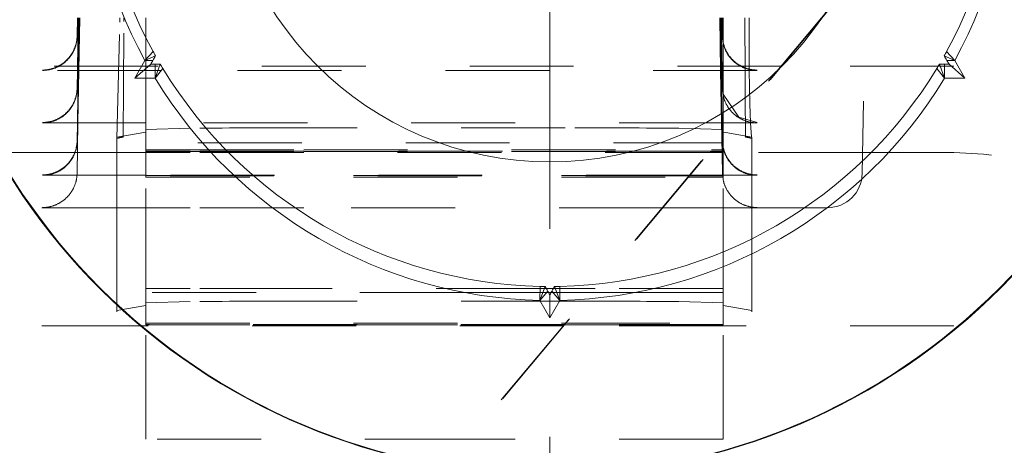
# Model space of a CAD drawing. Units: millimetres. Extents: x 1330 to 1892, y 73 to 806.
# Drawn here: x 1408 to 1416, y 698 to 701 of the extents above; entities that cross this region are included whole.
import ezdxf

# ---------------------------------------------------------------- set-up
doc = ezdxf.new("R2010")
doc.units = ezdxf.units.MM
for name, pattern in [('_..__..__..__.._', [1.8, 0.9, -0.9]), ('______....__....', [7.2, 2.7, -1.8, 0.9, -1.8]), ('______..__..__..', [7.2, 2.7, -0.9, 0.9, -0.9, 0.9, -0.9]), ('________________', [0])]:
    doc.linetypes.add(name, pattern=pattern)
doc.layers.add('Ansichten', color=7, linetype='Continuous')
doc.layers.add('Mittellinien', color=7, linetype='Continuous')

# ---------------------------------------------------------------- blocks, each defined once
blk = doc.blocks.new('@725')
at = {"layer": 'Ansichten', "color": 212, "linetype": '_..__..__..__.._', "lineweight": 9}
for p, q in [((1415.2477, 702.5254), (1415.2051, 700.0977)), ((1414.9716, 701.588), (1406.3077, 691.2622)), ((1406.3077, 691.2562), (1414.9716, 701.5813)), ((1408.4078, 701.4451), (1408.4051, 701.2902)), ((1408.4051, 701.2847), (1408.4079, 701.4451)), ((1408.4158, 701.4451), (1408.4078, 700.9913)), ((1408.4079, 700.9913), (1408.4159, 701.4451)), ((1408.4237, 701.4451), (1408.4158, 700.9913)), ((1408.4159, 700.9913), (1408.4238, 701.4451)), ((1408.4207, 700.9913), (1408.4286, 701.4451)), ((1408.7504, 700.403), (1408.7744, 701.4075)), ((1408.7744, 701.4075), (1408.7744, 701.4451)), ((1408.8054, 700.4134), (1408.8104, 701.4143)), ((1408.8104, 701.4143), (1408.8104, 701.4451)), ((1409, 701.0837), (1409, 701.4451)), ((1409, 701.0837), (1409, 701.4451)), ((1413.9714, 701.4451), (1413.9793, 700.9913)), ((1413.9762, 701.4451), (1413.9841, 700.9913)), ((1413.9842, 700.9913), (1413.9763, 701.4451)), ((1413.9841, 701.4451), (1413.9921, 700.9913)), ((1413.9922, 700.9913), (1413.9842, 701.4451)), ((1413.9921, 701.4451), (1413.9949, 701.2847)), ((1413.9949, 701.2902), (1413.9922, 701.4451)), ((1414, 700.9913), (1414, 701.4451)), ((1414.1896, 701.4451), (1414.1896, 701.4143)), ((1414.1896, 701.4143), (1414.1904, 700.9913)), ((1414.2256, 701.4451), (1414.2256, 701.4075)), ((1414.2256, 701.4075), (1414.2277, 700.9913)), ((1409, 700.9913), (1409, 701.0837)), ((1409, 700.9913), (1409, 701.0837)), ((1414.5062, 701.0267), (1407, 701.0267)), ((1409.1348, 700.9913), (1408.1052, 700.9913)), ((1408.4078, 700.9913), (1408.4051, 700.8364)), ((1408.4051, 700.8309), (1408.4079, 700.9913)), ((1408.4158, 700.9913), (1408.4078, 700.5375)), ((1408.4079, 700.5375), (1408.4159, 700.9913)), ((1408.4128, 700.5375), (1408.4207, 700.9913)), ((1409, 700.0801), (1409, 700.9913)), ((1409, 700.0801), (1409, 700.9913)), ((1414.2948, 700.9913), (1409.1348, 700.9913)), ((1413.9793, 700.9913), (1413.9872, 700.5375)), ((1413.9841, 700.9913), (1413.9921, 700.5375)), ((1413.9922, 700.5375), (1413.9842, 700.9913)), ((1413.9921, 700.9913), (1413.9949, 700.8309)), ((1413.9949, 700.8364), (1413.9922, 700.9913)), ((1414, 700.4234), (1414, 700.9913)), ((1414.1904, 700.9913), (1414.1924, 700.6527)), ((1414.2277, 700.9913), (1414.2325, 700.7006)), ((1416, 701.0267), (1414.5062, 701.0267)), ((1413.9949, 700.8364), (1414, 700.7861)), ((1414, 700.7861), (1414.1366, 700.5862)), ((1414.1924, 700.6527), (1414.1934, 700.5375)), ((1414.2325, 700.7006), (1414.2376, 700.5375)), ((1409, 700.5375), (1408.1052, 700.5375)), ((1408.4078, 700.5375), (1408.4051, 700.3826)), ((1408.4051, 700.1004), (1408.4128, 700.5375)), ((1408.4051, 700.3772), (1408.4079, 700.5375)), ((1414, 700.5375), (1409, 700.5375)), ((1413.9872, 700.5375), (1413.9894, 700.4108)), ((1413.9921, 700.5375), (1413.9942, 700.4165)), ((1413.9943, 700.4166), (1413.9922, 700.5375)), ((1414.0957, 700.5375), (1414, 700.5375)), ((1414.2948, 700.5375), (1414.0957, 700.5375)), ((1414.1366, 700.5862), (1414.2948, 700.5403)), ((1414.1934, 700.5375), (1414.1946, 700.4134)), ((1414.2376, 700.5375), (1414.2462, 700.4134)), ((1409, 700.4576), (1408.7504, 700.4143)), ((1409.3833, 700.49), (1409, 700.4801)), ((1412.6319, 700.4937), (1410.3681, 700.4937)), ((1413.9931, 700.4803), (1413.6167, 700.49)), ((1414, 700.4801), (1413.9931, 700.4803)), ((1414.025, 700.4532), (1414, 700.4576)), ((1414.2496, 700.4143), (1414.025, 700.4532)), ((1408.7504, 700.0838), (1408.7504, 700.4143)), ((1408.7504, 700.403), (1408.8054, 700.4134)), ((1408.7504, 700.4134), (1408.8054, 700.4134)), ((1413.9514, 700.3655), (1409, 700.3655)), ((1414, 700.3655), (1413.9514, 700.3655)), ((1413.9894, 700.4108), (1413.9949, 700.1004)), ((1413.9942, 700.4165), (1413.9949, 700.3772)), ((1413.9949, 700.3826), (1413.9943, 700.4166)), ((1414, 700.3323), (1413.9949, 700.3826)), ((1414, 700.0801), (1414, 700.4234)), ((1414.1946, 700.4134), (1414.2496, 700.403)), ((1414.2496, 700.4134), (1414.1946, 700.4134)), ((1414.2462, 700.4134), (1414.2496, 700.403)), ((1414.2496, 700.0838), (1414.2496, 700.4143)), ((1408.1052, 700.2805), (1407.4948, 700.2805)), ((1408.4051, 700.2805), (1408.1052, 700.2805)), ((1408.4083, 700.2805), (1408.4051, 700.2805)), ((1408.7504, 700.2805), (1408.4083, 700.2805)), ((1409, 700.2805), (1408.7504, 700.2805)), ((1409, 700.3032), (1409.3833, 700.3032)), ((1409.3833, 700.2919), (1409, 700.2919)), ((1409, 700.2895), (1409.3833, 700.2895)), ((1409.3833, 700.2805), (1409, 700.2805)), ((1409.3833, 700.3032), (1410.3681, 700.3032)), ((1410.3681, 700.2919), (1409.3833, 700.2919)), ((1409.3833, 700.2895), (1410.3681, 700.2895)), ((1410.3681, 700.2805), (1409.3833, 700.2805)), ((1410.3681, 700.3032), (1413.8991, 700.3032)), ((1413.8896, 700.2919), (1410.3681, 700.2919)), ((1410.3681, 700.2895), (1413.8877, 700.2895)), ((1413.88, 700.2805), (1410.3681, 700.2805)), ((1414, 700.2805), (1413.88, 700.2805)), ((1413.8877, 700.2895), (1414, 700.2895)), ((1414, 700.2919), (1413.8896, 700.2919)), ((1413.8991, 700.3032), (1414, 700.3032)), ((1415.2083, 700.2805), (1414, 700.2805)), ((1416, 700.2805), (1415.2083, 700.2805)), ((1409, 700.0838), (1408.1052, 700.0838)), ((1408.7504, 699.803), (1408.7504, 700.0838)), ((1413.715, 700.0838), (1409, 700.0838)), ((1413.7119, 700.0801), (1409, 700.0801)), ((1409, 700.0778), (1409, 700.0801)), ((1409, 700.0778), (1409, 700.0801)), ((1409, 700.0801), (1413.7119, 700.0801)), ((1413.71, 700.0778), (1409, 700.0778)), ((1409, 699.0699), (1409, 700.0778)), ((1409, 700.0673), (1409, 700.0778)), ((1409, 700.0665), (1409, 700.0673)), ((1409, 700.0665), (1413.7005, 700.0665)), ((1413.7005, 700.0665), (1414, 700.0665)), ((1414, 700.0778), (1413.71, 700.0778)), ((1414, 700.0801), (1413.7119, 700.0801)), ((1413.7119, 700.0801), (1414, 700.0801)), ((1414, 700.0838), (1413.715, 700.0838)), ((1414, 700.05), (1413.9949, 700.1004)), ((1414.2948, 700.0838), (1414, 700.0838)), ((1414, 700.0778), (1414, 700.0801)), ((1414, 700.0778), (1414, 700.0801)), ((1414, 699.0699), (1414, 700.0778)), ((1414, 700.0665), (1414, 700.0778)), ((1414.2496, 699.803), (1414.2496, 700.0838)), ((1409, 699.803), (1407.4948, 699.803)), ((1408.7504, 698.9143), (1408.7504, 699.803)), ((1409.3833, 699.803), (1409, 699.803)), ((1410.3681, 699.803), (1409.3833, 699.803)), ((1413.4794, 699.803), (1410.3681, 699.803)), ((1414, 699.803), (1413.4794, 699.803)), ((1414.9052, 699.803), (1414, 699.803)), ((1414.2496, 698.9143), (1414.2496, 699.803)), ((1409.3833, 699.1022), (1409, 699.1022)), ((1410.3681, 699.1022), (1409.3833, 699.1022)), ((1412.4144, 699.1022), (1410.3681, 699.1022)), ((1412.5856, 699.1022), (1412.4144, 699.1022)), ((1412.8913, 699.1022), (1412.5856, 699.1022)), ((1414, 699.1022), (1412.8913, 699.1022)), ((1411.7555, 699.0699), (1409, 699.0699)), ((1409, 698.9801), (1409, 699.0699)), ((1412.4139, 699.0699), (1411.7555, 699.0699)), ((1412.5861, 699.0699), (1412.4139, 699.0699)), ((1412.8643, 699.0699), (1412.5861, 699.0699)), ((1413.2442, 699.0699), (1412.8643, 699.0699)), ((1414, 699.0699), (1413.2442, 699.0699)), ((1414, 698.9801), (1414, 699.0699)), ((1409, 698.9576), (1408.7504, 698.9143)), ((1408.7504, 698.9143), (1408.7504, 698.903)), ((1409.3833, 698.99), (1409, 698.9801)), ((1409, 698.9801), (1409, 698.9576)), ((1409, 698.8032), (1409, 698.9576)), ((1409, 698.8032), (1409, 698.9576)), ((1412.6319, 698.9938), (1410.3681, 698.9938)), ((1414, 698.9801), (1413.6167, 698.99)), ((1414, 698.9576), (1414, 698.9801)), ((1414, 698.8032), (1414, 698.9576)), ((1414.2496, 698.9143), (1414, 698.9576)), ((1414, 698.8032), (1414, 698.9576)), ((1414.2496, 698.903), (1414.2496, 698.9143)), ((1409, 698.7805), (1407, 698.7805)), ((1409, 698.8024), (1409, 698.8032)), ((1409, 698.8024), (1409, 698.8032)), ((1409, 698.8032), (1412.6404, 698.8032)), ((1409, 697.7998), (1409, 698.8024)), ((1409, 698.7919), (1409, 698.8024)), ((1412.631, 698.7919), (1409, 698.7919)), ((1409, 698.7896), (1409, 698.7919)), ((1412.629, 698.7896), (1409, 698.7896)), ((1409, 698.7896), (1412.629, 698.7896)), ((1412.6214, 698.7805), (1409, 698.7805)), ((1414, 698.7805), (1412.6214, 698.7805)), ((1414, 698.7896), (1412.629, 698.7896)), ((1412.629, 698.7896), (1414, 698.7896)), ((1414, 698.7919), (1412.631, 698.7919)), ((1412.6404, 698.8032), (1414, 698.8032)), ((1414, 698.8024), (1414, 698.8032)), ((1414, 698.8024), (1414, 698.8032)), ((1414, 697.7998), (1414, 698.8024)), ((1414, 698.7919), (1414, 698.8024)), ((1414, 698.7896), (1414, 698.7919)), ((1416, 698.7805), (1414, 698.7805)), ((1411.7985, 697.7998), (1409, 697.7998)), ((1414, 697.7998), (1411.7985, 697.7998))]:
    blk.add_line(p, q, dxfattribs=at)
at = {"layer": 'Ansichten', "color": 253, "linetype": '________________', "lineweight": 9}
for p, q in [((1408.9931, 701.0759), (1409.0632, 701.1558)), ((1416.0069, 701.0759), (1415.9368, 701.1558)), ((1408.9931, 701.0759), (1409.0618, 701.0775)), ((1409.0803, 700.925), (1409.0803, 701.0454)), ((1415.9197, 700.925), (1415.9197, 701.0454)), ((1416.0069, 701.0759), (1415.9382, 701.0775)), ((1409.0803, 700.925), (1409.1485, 701.008)), ((1415.9197, 700.925), (1415.8515, 701.008)), ((1412.4128, 699.0009), (1412.4147, 699.1223)), ((1412.4128, 699.0009), (1412.4815, 699.0818)), ((1412.5872, 699.0009), (1412.5185, 699.0818)), ((1412.5872, 699.0009), (1412.5853, 699.1223))]:
    blk.add_line(p, q, dxfattribs=at)
at = {"layer": 'Ansichten', "color": 7, "linetype": '________________', "lineweight": 9}
for p, q in [((1408.9931, 701.0759), (1408.906, 700.925)), ((1409.0424, 701.0447), (1408.906, 700.925)), ((1408.9931, 701.0759), (1409.0848, 701.1164)), ((1409.0803, 700.925), (1409.1252, 701.0463)), ((1415.9197, 700.925), (1415.8748, 701.0463)), ((1416.0069, 701.0759), (1415.9152, 701.1164)), ((1415.9576, 701.0447), (1416.094, 700.925)), ((1416.094, 700.925), (1416.0069, 701.0759)), ((1408.906, 700.925), (1409.0803, 700.925)), ((1415.9197, 700.925), (1416.094, 700.925)), ((1412.4595, 699.1213), (1412.4128, 699.0009)), ((1412.5405, 699.1213), (1412.5872, 699.0009)), ((1412.4128, 699.0009), (1412.5, 698.85)), ((1412.5, 699.0485), (1412.5, 698.85)), ((1412.5, 698.85), (1412.5872, 699.0009))]:
    blk.add_line(p, q, dxfattribs=at)
at = {"layer": 'Ansichten', "color": 212, "linetype": '_..__..__..__.._', "lineweight": 9, "extrusion": (0, 0, -1)}
for points in [[(-1408.4051, 701.2902), (-1408.405, 701.2852), (-1408.4048, 701.2801), (-1408.4045, 701.275), (-1408.4041, 701.27), (-1408.4036, 701.2649), (-1408.4031, 701.2599), (-1408.4024, 701.2549), (-1408.4017, 701.2499), (-1408.4009, 701.2449), (-1408.4, 701.2399), (-1408.399, 701.2349), (-1408.398, 701.2299), (-1408.3968, 701.225), (-1408.3956, 701.2201), (-1408.3943, 701.2152), (-1408.3929, 701.2103), (-1408.3914, 701.2054), (-1408.3898, 701.2006), (-1408.3882, 701.1958), (-1408.3865, 701.1911), (-1408.3847, 701.1863), (-1408.3828, 701.1816), (-1408.3808, 701.1769), (-1408.3788, 701.1723), (-1408.3767, 701.1677), (-1408.3745, 701.1631), (-1408.3722, 701.1585), (-1408.3699, 701.154), (-1408.3674, 701.1496), (-1408.3649, 701.1452), (-1408.3624, 701.1408), (-1408.3597, 701.1365), (-1408.357, 701.1322), (-1408.3542, 701.1279), (-1408.3514, 701.1237), (-1408.3484, 701.1196), (-1408.3454, 701.1155), (-1408.3424, 701.1115), (-1408.3392, 701.1075), (-1408.336, 701.1035), (-1408.3328, 701.0996), (-1408.3294, 701.0958), (-1408.326, 701.092), (-1408.3226, 701.0883), (-1408.319, 701.0847), (-1408.3155, 701.0811), (-1408.3118, 701.0775), (-1408.3081, 701.0741), (-1408.3044, 701.0706), (-1408.3005, 701.0673), (-1408.2967, 701.064), (-1408.2927, 701.0608), (-1408.2888, 701.0576), (-1408.2847, 701.0546), (-1408.2807, 701.0515), (-1408.2765, 701.0486), (-1408.2723, 701.0457), (-1408.2681, 701.0429), (-1408.2638, 701.0402), (-1408.2595, 701.0375), (-1408.2551, 701.0349), (-1408.2507, 701.0324), (-1408.2463, 701.03), (-1408.2418, 701.0276), (-1408.2373, 701.0253), (-1408.2327, 701.0231), (-1408.2281, 701.021), (-1408.2235, 701.0189), (-1408.2188, 701.0169), (-1408.2141, 701.015), (-1408.2093, 701.0132), (-1408.2046, 701.0115), (-1408.1998, 701.0098), (-1408.195, 701.0082), (-1408.1901, 701.0068), (-1408.1853, 701.0053), (-1408.1804, 701.004), (-1408.1754, 701.0028), (-1408.1705, 701.0016), (-1408.1656, 701.0005), (-1408.1606, 700.9995), (-1408.1556, 700.9986), (-1408.1506, 700.9978), (-1408.1456, 700.997), (-1408.1406, 700.9963), (-1408.1355, 700.9958), (-1408.1305, 700.9953), (-1408.1254, 700.9949), (-1408.1204, 700.9945), (-1408.1153, 700.9943), (-1408.1103, 700.9942), (-1408.1052, 700.9941)], [(-1414.2948, 700.9913), (-1414.2897, 700.9913), (-1414.2847, 700.9914), (-1414.2796, 700.9916), (-1414.2746, 700.9919), (-1414.2695, 700.9923), (-1414.2645, 700.9927), (-1414.2594, 700.9933), (-1414.2544, 700.9939), (-1414.2494, 700.9946), (-1414.2444, 700.9954), (-1414.2394, 700.9962), (-1414.2344, 700.9972), (-1414.2295, 700.9982), (-1414.2246, 700.9993), (-1414.2196, 701.0006), (-1414.2147, 701.0018), (-1414.2099, 701.0032), (-1414.205, 701.0047), (-1414.2002, 701.0062), (-1414.1954, 701.0078), (-1414.1907, 701.0095), (-1414.1859, 701.0113), (-1414.1812, 701.0131), (-1414.1765, 701.0151), (-1414.1719, 701.0171), (-1414.1673, 701.0192), (-1414.1627, 701.0214), (-1414.1582, 701.0236), (-1414.1537, 701.0259), (-1414.1493, 701.0283), (-1414.1449, 701.0308), (-1414.1405, 701.0334), (-1414.1362, 701.036), (-1414.1319, 701.0387), (-1414.1277, 701.0414), (-1414.1235, 701.0443), (-1414.1193, 701.0472), (-1414.1153, 701.0502), (-1414.1112, 701.0532), (-1414.1073, 701.0563), (-1414.1033, 701.0595), (-1414.0995, 701.0628), (-1414.0956, 701.0661), (-1414.0919, 701.0694), (-1414.0882, 701.0729), (-1414.0845, 701.0764), (-1414.081, 701.08), (-1414.0774, 701.0836), (-1414.074, 701.0873), (-1414.0706, 701.091), (-1414.0672, 701.0948), (-1414.064, 701.0987), (-1414.0608, 701.1026), (-1414.0576, 701.1065), (-1414.0546, 701.1106), (-1414.0516, 701.1146), (-1414.0486, 701.1187), (-1414.0458, 701.1229), (-1414.043, 701.1271), (-1414.0403, 701.1314), (-1414.0376, 701.1357), (-1414.0351, 701.14), (-1414.0326, 701.1444), (-1414.0301, 701.1489), (-1414.0278, 701.1534), (-1414.0255, 701.1579), (-1414.0233, 701.1624), (-1414.0212, 701.167), (-1414.0192, 701.1716), (-1414.0172, 701.1763), (-1414.0153, 701.181), (-1414.0135, 701.1857), (-1414.0118, 701.1905), (-1414.0102, 701.1953), (-1414.0086, 701.2001), (-1414.0071, 701.2049), (-1414.0057, 701.2098), (-1414.0044, 701.2147), (-1414.0032, 701.2196), (-1414.002, 701.2245), (-1414.001, 701.2295), (-1414, 701.2344), (-1413.9991, 701.2394), (-1413.9983, 701.2444), (-1413.9976, 701.2494), (-1413.9969, 701.2544), (-1413.9964, 701.2595), (-1413.9959, 701.2645), (-1413.9955, 701.2695), (-1413.9952, 701.2746), (-1413.995, 701.2797), (-1413.9949, 701.2847)], [(-1408.4051, 700.8364), (-1408.405, 700.8314), (-1408.4048, 700.8263), (-1408.4045, 700.8212), (-1408.4041, 700.8162), (-1408.4036, 700.8112), (-1408.4031, 700.8061), (-1408.4024, 700.8011), (-1408.4017, 700.7961), (-1408.4009, 700.7911), (-1408.4, 700.7861), (-1408.399, 700.7811), (-1408.398, 700.7761), (-1408.3968, 700.7712), (-1408.3956, 700.7663), (-1408.3943, 700.7614), (-1408.3929, 700.7565), (-1408.3914, 700.7517), (-1408.3898, 700.7468), (-1408.3882, 700.742), (-1408.3865, 700.7373), (-1408.3847, 700.7325), (-1408.3828, 700.7278), (-1408.3808, 700.7231), (-1408.3788, 700.7185), (-1408.3767, 700.7139), (-1408.3745, 700.7093), (-1408.3722, 700.7048), (-1408.3699, 700.7003), (-1408.3674, 700.6958), (-1408.3649, 700.6914), (-1408.3624, 700.687), (-1408.3597, 700.6827), (-1408.357, 700.6784), (-1408.3542, 700.6742), (-1408.3514, 700.67), (-1408.3484, 700.6658), (-1408.3454, 700.6617), (-1408.3424, 700.6577), (-1408.3392, 700.6537), (-1408.336, 700.6497), (-1408.3328, 700.6459), (-1408.3294, 700.642), (-1408.326, 700.6383), (-1408.3226, 700.6345), (-1408.319, 700.6309), (-1408.3155, 700.6273), (-1408.3118, 700.6238), (-1408.3081, 700.6203), (-1408.3044, 700.6169), (-1408.3005, 700.6135), (-1408.2967, 700.6102), (-1408.2927, 700.607), (-1408.2888, 700.6039), (-1408.2847, 700.6008), (-1408.2807, 700.5978), (-1408.2765, 700.5948), (-1408.2723, 700.5919), (-1408.2681, 700.5891), (-1408.2638, 700.5864), (-1408.2595, 700.5837), (-1408.2551, 700.5812), (-1408.2507, 700.5786), (-1408.2463, 700.5762), (-1408.2418, 700.5738), (-1408.2373, 700.5715), (-1408.2327, 700.5693), (-1408.2281, 700.5672), (-1408.2235, 700.5651), (-1408.2188, 700.5632), (-1408.2141, 700.5613), (-1408.2093, 700.5594), (-1408.2046, 700.5577), (-1408.1998, 700.556), (-1408.195, 700.5545), (-1408.1901, 700.553), (-1408.1853, 700.5516), (-1408.1804, 700.5502), (-1408.1754, 700.549), (-1408.1705, 700.5478), (-1408.1656, 700.5467), (-1408.1606, 700.5457), (-1408.1556, 700.5448), (-1408.1506, 700.544), (-1408.1456, 700.5432), (-1408.1406, 700.5426), (-1408.1355, 700.542), (-1408.1305, 700.5415), (-1408.1254, 700.5411), (-1408.1204, 700.5408), (-1408.1153, 700.5405), (-1408.1103, 700.5404), (-1408.1052, 700.5403)], [(-1408.4051, 700.8309), (-1408.405, 700.8259), (-1408.4048, 700.8208), (-1408.4045, 700.8158), (-1408.4041, 700.8107), (-1408.4036, 700.8057), (-1408.4031, 700.8006), (-1408.4024, 700.7956), (-1408.4017, 700.7906), (-1408.4009, 700.7856), (-1408.4, 700.7806), (-1408.399, 700.7757), (-1408.398, 700.7707), (-1408.3968, 700.7658), (-1408.3956, 700.7609), (-1408.3943, 700.756), (-1408.3929, 700.7511), (-1408.3914, 700.7463), (-1408.3898, 700.7415), (-1408.3882, 700.7367), (-1408.3865, 700.7319), (-1408.3847, 700.7272), (-1408.3828, 700.7225), (-1408.3808, 700.7179), (-1408.3788, 700.7132), (-1408.3767, 700.7086), (-1408.3745, 700.7041), (-1408.3722, 700.6996), (-1408.3699, 700.6951), (-1408.3674, 700.6907), (-1408.3649, 700.6863), (-1408.3624, 700.6819), (-1408.3597, 700.6776), (-1408.357, 700.6733), (-1408.3542, 700.6691), (-1408.3514, 700.665), (-1408.3484, 700.6608), (-1408.3454, 700.6568), (-1408.3424, 700.6528), (-1408.3392, 700.6488), (-1408.336, 700.6449), (-1408.3328, 700.641), (-1408.3294, 700.6372), (-1408.326, 700.6335), (-1408.3226, 700.6298), (-1408.319, 700.6262), (-1408.3155, 700.6226), (-1408.3118, 700.6191), (-1408.3081, 700.6157), (-1408.3044, 700.6123), (-1408.3005, 700.609), (-1408.2967, 700.6057), (-1408.2927, 700.6025), (-1408.2888, 700.5994), (-1408.2847, 700.5964), (-1408.2807, 700.5934), (-1408.2765, 700.5905), (-1408.2723, 700.5877), (-1408.2681, 700.5849), (-1408.2638, 700.5822), (-1408.2595, 700.5796), (-1408.2551, 700.577), (-1408.2507, 700.5745), (-1408.2463, 700.5721), (-1408.2418, 700.5698), (-1408.2373, 700.5676), (-1408.2327, 700.5654), (-1408.2281, 700.5633), (-1408.2235, 700.5613), (-1408.2188, 700.5594), (-1408.2141, 700.5575), (-1408.2093, 700.5557), (-1408.2046, 700.554), (-1408.1998, 700.5524), (-1408.195, 700.5509), (-1408.1901, 700.5494), (-1408.1853, 700.5481), (-1408.1804, 700.5468), (-1408.1754, 700.5456), (-1408.1705, 700.5444), (-1408.1656, 700.5434), (-1408.1606, 700.5424), (-1408.1556, 700.5416), (-1408.1506, 700.5408), (-1408.1456, 700.5401), (-1408.1406, 700.5395), (-1408.1355, 700.5389), (-1408.1305, 700.5385), (-1408.1254, 700.5381), (-1408.1204, 700.5379), (-1408.1153, 700.5377), (-1408.1103, 700.5376), (-1408.1052, 700.5375)], [(-1414.2948, 700.5375), (-1414.2897, 700.5376), (-1414.2847, 700.5377), (-1414.2796, 700.5379), (-1414.2746, 700.5381), (-1414.2695, 700.5385), (-1414.2645, 700.5389), (-1414.2594, 700.5395), (-1414.2544, 700.5401), (-1414.2494, 700.5408), (-1414.2444, 700.5416), (-1414.2394, 700.5424), (-1414.2344, 700.5434), (-1414.2295, 700.5444), (-1414.2246, 700.5456), (-1414.2196, 700.5468), (-1414.2147, 700.5481), (-1414.2099, 700.5494), (-1414.205, 700.5509), (-1414.2002, 700.5524), (-1414.1954, 700.554), (-1414.1907, 700.5557), (-1414.1859, 700.5575), (-1414.1812, 700.5594), (-1414.1765, 700.5613), (-1414.1719, 700.5633), (-1414.1673, 700.5654), (-1414.1627, 700.5676), (-1414.1582, 700.5698), (-1414.1537, 700.5721), (-1414.1493, 700.5745), (-1414.1449, 700.577), (-1414.1405, 700.5796), (-1414.1362, 700.5822), (-1414.1319, 700.5849), (-1414.1277, 700.5877), (-1414.1235, 700.5905), (-1414.1193, 700.5934), (-1414.1153, 700.5964), (-1414.1112, 700.5994), (-1414.1073, 700.6025), (-1414.1033, 700.6057), (-1414.0995, 700.609), (-1414.0956, 700.6123), (-1414.0919, 700.6157), (-1414.0882, 700.6191), (-1414.0845, 700.6226), (-1414.081, 700.6262), (-1414.0774, 700.6298), (-1414.074, 700.6335), (-1414.0706, 700.6372), (-1414.0672, 700.641), (-1414.064, 700.6449), (-1414.0608, 700.6488), (-1414.0576, 700.6528), (-1414.0546, 700.6568), (-1414.0516, 700.6608), (-1414.0486, 700.665), (-1414.0458, 700.6691), (-1414.043, 700.6733), (-1414.0403, 700.6776), (-1414.0376, 700.6819), (-1414.0351, 700.6863), (-1414.0326, 700.6907), (-1414.0301, 700.6951), (-1414.0278, 700.6996), (-1414.0255, 700.7041), (-1414.0233, 700.7086), (-1414.0212, 700.7132), (-1414.0192, 700.7179), (-1414.0172, 700.7225), (-1414.0153, 700.7272), (-1414.0135, 700.7319), (-1414.0118, 700.7367), (-1414.0102, 700.7415), (-1414.0086, 700.7463), (-1414.0071, 700.7511), (-1414.0057, 700.756), (-1414.0044, 700.7609), (-1414.0032, 700.7658), (-1414.002, 700.7707), (-1414.001, 700.7757), (-1414, 700.7806), (-1413.9991, 700.7856), (-1413.9983, 700.7906), (-1413.9976, 700.7956), (-1413.9969, 700.8006), (-1413.9964, 700.8057), (-1413.9959, 700.8107), (-1413.9955, 700.8158), (-1413.9952, 700.8208), (-1413.995, 700.8259), (-1413.9949, 700.8309)], [(-1408.4051, 700.3826), (-1408.405, 700.3776), (-1408.4048, 700.3725), (-1408.4045, 700.3675), (-1408.4041, 700.3624), (-1408.4036, 700.3574), (-1408.4031, 700.3523), (-1408.4024, 700.3473), (-1408.4017, 700.3423), (-1408.4009, 700.3373), (-1408.4, 700.3323), (-1408.399, 700.3273), (-1408.398, 700.3224), (-1408.3968, 700.3174), (-1408.3956, 700.3125), (-1408.3943, 700.3076), (-1408.3929, 700.3027), (-1408.3914, 700.2979), (-1408.3898, 700.2931), (-1408.3882, 700.2883), (-1408.3865, 700.2835), (-1408.3847, 700.2787), (-1408.3828, 700.274), (-1408.3808, 700.2694), (-1408.3788, 700.2647), (-1408.3767, 700.2601), (-1408.3745, 700.2555), (-1408.3722, 700.251), (-1408.3699, 700.2465), (-1408.3674, 700.242), (-1408.3649, 700.2376), (-1408.3624, 700.2332), (-1408.3597, 700.2289), (-1408.357, 700.2246), (-1408.3542, 700.2204), (-1408.3514, 700.2162), (-1408.3484, 700.212), (-1408.3454, 700.2079), (-1408.3424, 700.2039), (-1408.3392, 700.1999), (-1408.336, 700.196), (-1408.3328, 700.1921), (-1408.3294, 700.1882), (-1408.326, 700.1845), (-1408.3226, 700.1808), (-1408.319, 700.1771), (-1408.3155, 700.1735), (-1408.3118, 700.17), (-1408.3081, 700.1665), (-1408.3044, 700.1631), (-1408.3005, 700.1597), (-1408.2967, 700.1564), (-1408.2927, 700.1532), (-1408.2888, 700.1501), (-1408.2847, 700.147), (-1408.2807, 700.144), (-1408.2765, 700.141), (-1408.2723, 700.1382), (-1408.2681, 700.1354), (-1408.2638, 700.1326), (-1408.2595, 700.13), (-1408.2551, 700.1274), (-1408.2507, 700.1249), (-1408.2463, 700.1224), (-1408.2418, 700.12), (-1408.2373, 700.1178), (-1408.2327, 700.1155), (-1408.2281, 700.1134), (-1408.2235, 700.1114), (-1408.2188, 700.1094), (-1408.2141, 700.1075), (-1408.2093, 700.1057), (-1408.2046, 700.1039), (-1408.1998, 700.1023), (-1408.195, 700.1007), (-1408.1901, 700.0992), (-1408.1853, 700.0978), (-1408.1804, 700.0964), (-1408.1754, 700.0952), (-1408.1705, 700.094), (-1408.1656, 700.0929), (-1408.1606, 700.0919), (-1408.1556, 700.091), (-1408.1506, 700.0902), (-1408.1456, 700.0894), (-1408.1406, 700.0888), (-1408.1355, 700.0882), (-1408.1305, 700.0877), (-1408.1254, 700.0873), (-1408.1204, 700.087), (-1408.1153, 700.0867), (-1408.1103, 700.0866), (-1408.1052, 700.0865)], [(-1408.4051, 700.3772), (-1408.405, 700.3721), (-1408.4048, 700.367), (-1408.4045, 700.362), (-1408.4041, 700.3569), (-1408.4036, 700.3519), (-1408.4031, 700.3469), (-1408.4024, 700.3418), (-1408.4017, 700.3368), (-1408.4009, 700.3318), (-1408.4, 700.3268), (-1408.399, 700.3219), (-1408.398, 700.3169), (-1408.3968, 700.312), (-1408.3956, 700.3071), (-1408.3943, 700.3022), (-1408.3929, 700.2974), (-1408.3914, 700.2925), (-1408.3898, 700.2877), (-1408.3882, 700.2829), (-1408.3865, 700.2782), (-1408.3847, 700.2734), (-1408.3828, 700.2687), (-1408.3808, 700.2641), (-1408.3788, 700.2595), (-1408.3767, 700.2549), (-1408.3745, 700.2503), (-1408.3722, 700.2458), (-1408.3699, 700.2413), (-1408.3674, 700.2369), (-1408.3649, 700.2325), (-1408.3624, 700.2281), (-1408.3597, 700.2238), (-1408.357, 700.2196), (-1408.3542, 700.2153), (-1408.3514, 700.2112), (-1408.3484, 700.2071), (-1408.3454, 700.203), (-1408.3424, 700.199), (-1408.3392, 700.195), (-1408.336, 700.1911), (-1408.3328, 700.1872), (-1408.3294, 700.1834), (-1408.326, 700.1797), (-1408.3226, 700.176), (-1408.319, 700.1724), (-1408.3155, 700.1688), (-1408.3118, 700.1653), (-1408.3081, 700.1619), (-1408.3044, 700.1585), (-1408.3005, 700.1552), (-1408.2967, 700.1519), (-1408.2927, 700.1488), (-1408.2888, 700.1456), (-1408.2847, 700.1426), (-1408.2807, 700.1396), (-1408.2765, 700.1367), (-1408.2723, 700.1339), (-1408.2681, 700.1311), (-1408.2638, 700.1284), (-1408.2595, 700.1258), (-1408.2551, 700.1232), (-1408.2507, 700.1208), (-1408.2463, 700.1184), (-1408.2418, 700.116), (-1408.2373, 700.1138), (-1408.2327, 700.1116), (-1408.2281, 700.1095), (-1408.2235, 700.1075), (-1408.2188, 700.1056), (-1408.2141, 700.1037), (-1408.2093, 700.1019), (-1408.2046, 700.1002), (-1408.1998, 700.0986), (-1408.195, 700.0971), (-1408.1901, 700.0956), (-1408.1853, 700.0943), (-1408.1804, 700.093), (-1408.1754, 700.0918), (-1408.1705, 700.0907), (-1408.1656, 700.0896), (-1408.1606, 700.0887), (-1408.1556, 700.0878), (-1408.1506, 700.087), (-1408.1456, 700.0863), (-1408.1406, 700.0857), (-1408.1355, 700.0852), (-1408.1305, 700.0847), (-1408.1254, 700.0843), (-1408.1204, 700.0841), (-1408.1153, 700.0839), (-1408.1103, 700.0838), (-1408.1052, 700.0838)], [(-1414.2948, 700.0838), (-1414.2897, 700.0838), (-1414.2847, 700.0839), (-1414.2796, 700.0841), (-1414.2746, 700.0843), (-1414.2695, 700.0847), (-1414.2645, 700.0852), (-1414.2594, 700.0857), (-1414.2544, 700.0863), (-1414.2494, 700.087), (-1414.2444, 700.0878), (-1414.2394, 700.0887), (-1414.2344, 700.0896), (-1414.2295, 700.0907), (-1414.2246, 700.0918), (-1414.2196, 700.093), (-1414.2147, 700.0943), (-1414.2099, 700.0956), (-1414.205, 700.0971), (-1414.2002, 700.0986), (-1414.1954, 700.1002), (-1414.1907, 700.1019), (-1414.1859, 700.1037), (-1414.1812, 700.1056), (-1414.1765, 700.1075), (-1414.1719, 700.1095), (-1414.1673, 700.1116), (-1414.1627, 700.1138), (-1414.1582, 700.116), (-1414.1537, 700.1184), (-1414.1493, 700.1208), (-1414.1449, 700.1232), (-1414.1405, 700.1258), (-1414.1362, 700.1284), (-1414.1319, 700.1311), (-1414.1277, 700.1339), (-1414.1235, 700.1367), (-1414.1193, 700.1396), (-1414.1153, 700.1426), (-1414.1112, 700.1456), (-1414.1073, 700.1488), (-1414.1033, 700.1519), (-1414.0995, 700.1552), (-1414.0956, 700.1585), (-1414.0919, 700.1619), (-1414.0882, 700.1653), (-1414.0845, 700.1688), (-1414.081, 700.1724), (-1414.0774, 700.176), (-1414.074, 700.1797), (-1414.0706, 700.1834), (-1414.0672, 700.1872), (-1414.064, 700.1911), (-1414.0608, 700.195), (-1414.0576, 700.199), (-1414.0546, 700.203), (-1414.0516, 700.2071), (-1414.0486, 700.2112), (-1414.0458, 700.2153), (-1414.043, 700.2196), (-1414.0403, 700.2238), (-1414.0376, 700.2281), (-1414.0351, 700.2325), (-1414.0326, 700.2369), (-1414.0301, 700.2413), (-1414.0278, 700.2458), (-1414.0255, 700.2503), (-1414.0233, 700.2549), (-1414.0212, 700.2595), (-1414.0192, 700.2641), (-1414.0172, 700.2687), (-1414.0153, 700.2734), (-1414.0135, 700.2782), (-1414.0118, 700.2829), (-1414.0102, 700.2877), (-1414.0086, 700.2925), (-1414.0071, 700.2974), (-1414.0057, 700.3022), (-1414.0044, 700.3071), (-1414.0032, 700.312), (-1414.002, 700.3169), (-1414.001, 700.3219), (-1414, 700.3268), (-1413.9991, 700.3318), (-1413.9983, 700.3368), (-1413.9976, 700.3418), (-1413.9969, 700.3469), (-1413.9964, 700.3519), (-1413.9959, 700.3569), (-1413.9955, 700.362), (-1413.9952, 700.367), (-1413.995, 700.3721), (-1413.9949, 700.3772)], [(-1414.2948, 700.0865), (-1414.2899, 700.0866), (-1414.2849, 700.0867), (-1414.28, 700.087), (-1414.275, 700.0873), (-1414.2701, 700.0877), (-1414.2652, 700.0881), (-1414.2603, 700.0887), (-1414.2554, 700.0893), (-1414.2505, 700.09), (-1414.2456, 700.0908), (-1414.2407, 700.0917), (-1414.2359, 700.0926), (-1414.231, 700.0937), (-1414.2262, 700.0948), (-1414.2214, 700.096), (-1414.2166, 700.0973), (-1414.2118, 700.0986), (-1414.2071, 700.1), (-1414.2024, 700.1015), (-1414.1977, 700.1031), (-1414.193, 700.1048), (-1414.1884, 700.1065), (-1414.1838, 700.1083), (-1414.1792, 700.1102), (-1414.1747, 700.1122), (-1414.1701, 700.1142), (-1414.1657, 700.1163), (-1414.1612, 700.1185), (-1414.1568, 700.1208), (-1414.1524, 700.1231), (-1414.1481, 700.1255), (-1414.1438, 700.128), (-1414.1396, 700.1305), (-1414.1354, 700.1331), (-1414.1312, 700.1358), (-1414.1271, 700.1386), (-1414.123, 700.1414), (-1414.119, 700.1443), (-1414.115, 700.1472), (-1414.111, 700.1502), (-1414.1072, 700.1533), (-1414.1033, 700.1564), (-1414.0995, 700.1597), (-1414.0958, 700.1629), (-1414.0921, 700.1662), (-1414.0885, 700.1696), (-1414.085, 700.1731), (-1414.0815, 700.1766), (-1414.078, 700.1801), (-1414.0746, 700.1838), (-1414.0713, 700.1874), (-1414.068, 700.1912), (-1414.0648, 700.1949), (-1414.0617, 700.1988), (-1414.0586, 700.2026), (-1414.0556, 700.2066), (-1414.0526, 700.2106), (-1414.0497, 700.2146), (-1414.0469, 700.2187), (-1414.0442, 700.2228), (-1414.0415, 700.227), (-1414.0389, 700.2312), (-1414.0363, 700.2354), (-1414.0339, 700.2397), (-1414.0315, 700.244), (-1414.0291, 700.2484), (-1414.0269, 700.2528), (-1414.0247, 700.2573), (-1414.0226, 700.2617), (-1414.0205, 700.2662), (-1414.0186, 700.2708), (-1414.0167, 700.2754), (-1414.0149, 700.28), (-1414.0131, 700.2846), (-1414.0115, 700.2893), (-1414.0099, 700.294), (-1414.0084, 700.2987), (-1414.0069, 700.3034), (-1414.0056, 700.3082), (-1414.0043, 700.313), (-1414.0031, 700.3178), (-1414.002, 700.3226), (-1414.001, 700.3274), (-1414, 700.3323)], [(-1408.4051, 700.1004), (-1408.405, 700.0953), (-1408.4048, 700.0902), (-1408.4045, 700.0852), (-1408.4041, 700.0801), (-1408.4036, 700.0751), (-1408.4031, 700.0701), (-1408.4024, 700.065), (-1408.4017, 700.06), (-1408.4009, 700.055), (-1408.4, 700.05), (-1408.399, 700.045), (-1408.398, 700.0401), (-1408.3968, 700.0351), (-1408.3956, 700.0302), (-1408.3943, 700.0253), (-1408.3929, 700.0205), (-1408.3914, 700.0156), (-1408.3898, 700.0108), (-1408.3882, 700.006), (-1408.3865, 700.0012), (-1408.3847, 699.9965), (-1408.3828, 699.9918), (-1408.3808, 699.9871), (-1408.3788, 699.9824), (-1408.3767, 699.9778), (-1408.3745, 699.9732), (-1408.3722, 699.9687), (-1408.3699, 699.9642), (-1408.3674, 699.9597), (-1408.3649, 699.9553), (-1408.3624, 699.9509), (-1408.3597, 699.9466), (-1408.357, 699.9423), (-1408.3542, 699.9381), (-1408.3514, 699.9339), (-1408.3484, 699.9297), (-1408.3454, 699.9257), (-1408.3424, 699.9216), (-1408.3392, 699.9176), (-1408.336, 699.9137), (-1408.3328, 699.9098), (-1408.3294, 699.906), (-1408.326, 699.9022), (-1408.3226, 699.8985), (-1408.319, 699.8948), (-1408.3155, 699.8912), (-1408.3118, 699.8877), (-1408.3081, 699.8842), (-1408.3044, 699.8808), (-1408.3005, 699.8775), (-1408.2967, 699.8742), (-1408.2927, 699.871), (-1408.2888, 699.8678), (-1408.2847, 699.8647), (-1408.2807, 699.8617), (-1408.2765, 699.8588), (-1408.2723, 699.8559), (-1408.2681, 699.8531), (-1408.2638, 699.8503), (-1408.2595, 699.8477), (-1408.2551, 699.8451), (-1408.2507, 699.8426), (-1408.2463, 699.8401), (-1408.2418, 699.8378), (-1408.2373, 699.8355), (-1408.2327, 699.8333), (-1408.2281, 699.8311), (-1408.2235, 699.8291), (-1408.2188, 699.8271), (-1408.2141, 699.8252), (-1408.2093, 699.8234), (-1408.2046, 699.8216), (-1408.1998, 699.82), (-1408.195, 699.8184), (-1408.1901, 699.8169), (-1408.1853, 699.8155), (-1408.1804, 699.8142), (-1408.1754, 699.8129), (-1408.1705, 699.8117), (-1408.1656, 699.8107), (-1408.1606, 699.8097), (-1408.1556, 699.8087), (-1408.1506, 699.8079), (-1408.1456, 699.8072), (-1408.1406, 699.8065), (-1408.1355, 699.8059), (-1408.1305, 699.8054), (-1408.1254, 699.805), (-1408.1204, 699.8047), (-1408.1153, 699.8045), (-1408.1103, 699.8043), (-1408.1052, 699.8042)], [(-1414.2948, 699.8042), (-1414.2899, 699.8043), (-1414.2849, 699.8045), (-1414.28, 699.8047), (-1414.275, 699.805), (-1414.2701, 699.8054), (-1414.2652, 699.8058), (-1414.2603, 699.8064), (-1414.2554, 699.807), (-1414.2505, 699.8077), (-1414.2456, 699.8085), (-1414.2407, 699.8094), (-1414.2359, 699.8104), (-1414.231, 699.8114), (-1414.2262, 699.8125), (-1414.2214, 699.8137), (-1414.2166, 699.815), (-1414.2118, 699.8163), (-1414.2071, 699.8177), (-1414.2024, 699.8193), (-1414.1977, 699.8208), (-1414.193, 699.8225), (-1414.1884, 699.8242), (-1414.1838, 699.826), (-1414.1792, 699.8279), (-1414.1747, 699.8299), (-1414.1701, 699.8319), (-1414.1657, 699.8341), (-1414.1612, 699.8362), (-1414.1568, 699.8385), (-1414.1524, 699.8408), (-1414.1481, 699.8432), (-1414.1438, 699.8457), (-1414.1396, 699.8482), (-1414.1354, 699.8509), (-1414.1312, 699.8535), (-1414.1271, 699.8563), (-1414.123, 699.8591), (-1414.119, 699.862), (-1414.115, 699.8649), (-1414.111, 699.8679), (-1414.1072, 699.871), (-1414.1033, 699.8742), (-1414.0995, 699.8774), (-1414.0958, 699.8806), (-1414.0921, 699.884), (-1414.0885, 699.8874), (-1414.085, 699.8908), (-1414.0815, 699.8943), (-1414.078, 699.8979), (-1414.0746, 699.9015), (-1414.0713, 699.9052), (-1414.068, 699.9089), (-1414.0648, 699.9127), (-1414.0617, 699.9165), (-1414.0586, 699.9204), (-1414.0556, 699.9243), (-1414.0526, 699.9283), (-1414.0497, 699.9323), (-1414.0469, 699.9364), (-1414.0442, 699.9405), (-1414.0415, 699.9447), (-1414.0389, 699.9489), (-1414.0363, 699.9531), (-1414.0339, 699.9574), (-1414.0315, 699.9618), (-1414.0291, 699.9661), (-1414.0269, 699.9705), (-1414.0247, 699.975), (-1414.0226, 699.9795), (-1414.0205, 699.984), (-1414.0186, 699.9885), (-1414.0167, 699.9931), (-1414.0149, 699.9977), (-1414.0131, 700.0023), (-1414.0115, 700.007), (-1414.0099, 700.0117), (-1414.0084, 700.0164), (-1414.0069, 700.0211), (-1414.0056, 700.0259), (-1414.0043, 700.0307), (-1414.0031, 700.0355), (-1414.002, 700.0403), (-1414.001, 700.0452), (-1414, 700.05)]]:
    blk.add_lwpolyline(points, dxfattribs=at)
at = {"layer": 'Ansichten', "color": 212, "linetype": '_..__..__..__.._', "lineweight": 9}
for points in [[(1408.1052, 700.9913), (1408.1103, 700.9913), (1408.1153, 700.9914), (1408.1204, 700.9916), (1408.1254, 700.9919), (1408.1305, 700.9923), (1408.1355, 700.9927), (1408.1406, 700.9933), (1408.1456, 700.9939), (1408.1506, 700.9946), (1408.1556, 700.9954), (1408.1606, 700.9962), (1408.1656, 700.9972), (1408.1705, 700.9982), (1408.1754, 700.9993), (1408.1804, 701.0006), (1408.1853, 701.0018), (1408.1901, 701.0032), (1408.195, 701.0047), (1408.1998, 701.0062), (1408.2046, 701.0078), (1408.2093, 701.0095), (1408.2141, 701.0113), (1408.2188, 701.0131), (1408.2235, 701.0151), (1408.2281, 701.0171), (1408.2327, 701.0192), (1408.2373, 701.0214), (1408.2418, 701.0236), (1408.2463, 701.0259), (1408.2507, 701.0283), (1408.2551, 701.0308), (1408.2595, 701.0334), (1408.2638, 701.036), (1408.2681, 701.0387), (1408.2723, 701.0414), (1408.2765, 701.0443), (1408.2807, 701.0472), (1408.2847, 701.0502), (1408.2888, 701.0532), (1408.2927, 701.0563), (1408.2967, 701.0595), (1408.3005, 701.0628), (1408.3044, 701.0661), (1408.3081, 701.0694), (1408.3118, 701.0729), (1408.3155, 701.0764), (1408.319, 701.08), (1408.3226, 701.0836), (1408.326, 701.0873), (1408.3294, 701.091), (1408.3328, 701.0948), (1408.336, 701.0987), (1408.3392, 701.1026), (1408.3424, 701.1065), (1408.3454, 701.1106), (1408.3484, 701.1146), (1408.3514, 701.1187), (1408.3542, 701.1229), (1408.357, 701.1271), (1408.3597, 701.1314), (1408.3624, 701.1357), (1408.3649, 701.14), (1408.3674, 701.1444), (1408.3699, 701.1489), (1408.3722, 701.1534), (1408.3745, 701.1579), (1408.3767, 701.1624), (1408.3788, 701.167), (1408.3808, 701.1716), (1408.3828, 701.1763), (1408.3847, 701.181), (1408.3865, 701.1857), (1408.3882, 701.1905), (1408.3898, 701.1953), (1408.3914, 701.2001), (1408.3929, 701.2049), (1408.3943, 701.2098), (1408.3956, 701.2147), (1408.3968, 701.2196), (1408.398, 701.2245), (1408.399, 701.2295), (1408.4, 701.2344), (1408.4009, 701.2394), (1408.4017, 701.2444), (1408.4024, 701.2494), (1408.4031, 701.2544), (1408.4036, 701.2595), (1408.4041, 701.2645), (1408.4045, 701.2695), (1408.4048, 701.2746), (1408.405, 701.2797), (1408.4051, 701.2847)], [(1413.9949, 701.2902), (1413.995, 701.2852), (1413.9952, 701.2801), (1413.9955, 701.275), (1413.9959, 701.27), (1413.9964, 701.2649), (1413.9969, 701.2599), (1413.9976, 701.2549), (1413.9983, 701.2499), (1413.9991, 701.2449), (1414, 701.2399), (1414.001, 701.2349), (1414.002, 701.2299), (1414.0032, 701.225), (1414.0044, 701.2201), (1414.0057, 701.2152), (1414.0071, 701.2103), (1414.0086, 701.2054), (1414.0102, 701.2006), (1414.0118, 701.1958), (1414.0135, 701.1911), (1414.0153, 701.1863), (1414.0172, 701.1816), (1414.0192, 701.1769), (1414.0212, 701.1723), (1414.0233, 701.1677), (1414.0255, 701.1631), (1414.0278, 701.1585), (1414.0301, 701.154), (1414.0326, 701.1496), (1414.0351, 701.1452), (1414.0376, 701.1408), (1414.0403, 701.1365), (1414.043, 701.1322), (1414.0458, 701.1279), (1414.0486, 701.1237), (1414.0516, 701.1196), (1414.0546, 701.1155), (1414.0576, 701.1115), (1414.0608, 701.1075), (1414.064, 701.1035), (1414.0672, 701.0996), (1414.0706, 701.0958), (1414.074, 701.092), (1414.0774, 701.0883), (1414.081, 701.0847), (1414.0845, 701.0811), (1414.0882, 701.0775), (1414.0919, 701.0741), (1414.0956, 701.0706), (1414.0995, 701.0673), (1414.1033, 701.064), (1414.1073, 701.0608), (1414.1112, 701.0576), (1414.1153, 701.0546), (1414.1193, 701.0515), (1414.1235, 701.0486), (1414.1277, 701.0457), (1414.1319, 701.0429), (1414.1362, 701.0402), (1414.1405, 701.0375), (1414.1449, 701.0349), (1414.1493, 701.0324), (1414.1537, 701.03), (1414.1582, 701.0276), (1414.1627, 701.0253), (1414.1673, 701.0231), (1414.1719, 701.021), (1414.1765, 701.0189), (1414.1812, 701.0169), (1414.1859, 701.015), (1414.1907, 701.0132), (1414.1954, 701.0115), (1414.2002, 701.0098), (1414.205, 701.0082), (1414.2099, 701.0068), (1414.2147, 701.0053), (1414.2196, 701.004), (1414.2246, 701.0028), (1414.2295, 701.0016), (1414.2344, 701.0005), (1414.2394, 700.9995), (1414.2444, 700.9986), (1414.2494, 700.9978), (1414.2544, 700.997), (1414.2594, 700.9963), (1414.2645, 700.9958), (1414.2695, 700.9953), (1414.2746, 700.9949), (1414.2796, 700.9945), (1414.2847, 700.9943), (1414.2897, 700.9942), (1414.2948, 700.9941)]]:
    blk.add_lwpolyline(points, dxfattribs=at)
at = {"layer": 'Ansichten', "color": 7, "linetype": '________________', "lineweight": 9}
for centre, radius, start, end in [((1412.5, 702.9999), 3.9999, 151.24837, 208.75163), ((1412.4999, 703.0415), 3.9201, 151.24707, 208.75293), ((1412.5001, 703.0415), 3.9201, 331.24707, 28.75293), ((1412.5, 702.9999), 3.9999, 331.24837, 28.75163), ((1412.5, 703.0415), 3.9202, 211.24775, 268.75276), ((1412.5, 703.0415), 3.9202, 271.24724, 328.75225), ((1412.5, 703), 4, 211.24905, 268.75146), ((1412.5, 703), 4, 271.24854, 328.75095)]:
    blk.add_arc(centre, radius, start, end, dxfattribs=at)
at = {"layer": 'Ansichten', "color": 7, "linetype": '________________', "lineweight": 9, "extrusion": (0, 0, -1)}
for centre, radius, start, end in [((-1229.6713, 602.7578), 204.606, 151.254846, 151.267413), ((-1595.3287, 602.7578), 204.606, 28.732587, 28.745154), ((-123.2658, 1460.1069), 1493.1165, 210.5541467, 210.555609), ((-1423.3512, -13.4074), 714.5954, 88.852655, 88.8556929), ((-161.8125, 1437.354), 1448.3556, 210.5524229, 210.5542114), ((-1422.9538, 6.5529), 694.631, 88.8555833, 88.8592911), ((-1236.9972, 596.522), 201.3787, 148.731874, 148.744642), ((-1588.0028, 596.522), 201.3787, 31.255358, 31.268126), ((-1402.0466, 6.5755), 694.6085, 91.1407088, 91.1444167), ((-2662.8487, 1437.1539), 1447.9621, 329.4457884, 329.4475774), ((-1401.6488, -13.4071), 714.595, 91.1443071, 91.147345), ((-2701.7409, 1460.1108), 1493.1243, 329.444391, 329.4458533), ((-1408.7289, 530.8949), 168.2678, 91.255113, 91.270394), ((-788.2434, 352.2583), 714.1147, 150.9400516, 150.9436793), ((-645.4941, 272.932), 877.4243, 150.9427918, 150.9452804), ((-2179.5067, 272.9316), 877.4252, 29.0547196, 29.0572082), ((-2036.8526, 352.205), 714.2245, 29.056321, 29.0599481), ((-1416.2711, 530.8948), 168.2678, 88.729606, 88.744887)]:
    blk.add_arc(centre, radius, start, end, dxfattribs=at)
at = {"layer": 'Ansichten', "color": 7, "linetype": '________________', "lineweight": 9}
blk.add_ellipse((1412.5, 703.0045), major_axis=(-5.5156, 0), ratio=0.99999, start_param=4.789473, end_param=11.068159, dxfattribs=at)
for centre, major_axis in [((1412.5, 702.9999), (-5.5069, 0)), ((1412.5, 703.0498), (-2.8512, 0))]:
    blk.add_ellipse(centre, major_axis=major_axis, ratio=0.99999, dxfattribs=at)
at = {"layer": 'Ansichten', "color": 212, "linetype": '_..__..__..__.._', "lineweight": 9}
for centre, major_axis, ratio, start_param, end_param in [((1416, 700.0267), (-1, 0), 0.99999, 3.141593, 4.712389), ((1410.3681, 700.4892), (1, 0), 0.004538, 1.570796, 2.96706), ((1412.6319, 700.4892), (1, 0), 0.004538, 0.174533, 1.570796), ((1416, 697.7805), (-2.5, 0), 0.99999, 3.141593, 4.712389), ((1410.3681, 698.9892), (1, 0), 0.004538, 1.570796, 2.96706), ((1412.6319, 698.9892), (1, 0), 0.004538, 1.401615, 1.570796), ((1412.6319, 698.9892), (1, 0), 0.004538, 0.174533, 1.401615), ((1416, 697.7805), (-1, 0), 0.99999, 3.141593, 4.712389)]:
    blk.add_ellipse(centre, major_axis=major_axis, ratio=ratio, start_param=start_param, end_param=end_param, dxfattribs=at)
at = {"layer": 'Ansichten', "color": 212, "linetype": '_..__..__..__.._', "lineweight": 9, "extrusion": (0, 0, -1)}
blk.add_ellipse((1414.9052, 700.103), major_axis=(0.3, 0), ratio=0.99999, start_param=0.017453, end_param=1.570796, dxfattribs=at)

msp = doc.modelspace()

# ---------------------------------------------------------------- linework, layer by layer
at = {"layer": 'Mittellinien', "color": 132, "linetype": '______....__....', "lineweight": 9}
msp.add_line((1412.5, 709.52), (1412.5, 696.4889), dxfattribs=at)

# ---------------------------------------------------------------- block references
at = {"layer": 'Ansichten', "color": 7, "linetype": '______..__..__..', "lineweight": 9}
msp.add_blockref('@725', (0, 0), dxfattribs=at)

doc.saveas('drawing.dxf')
